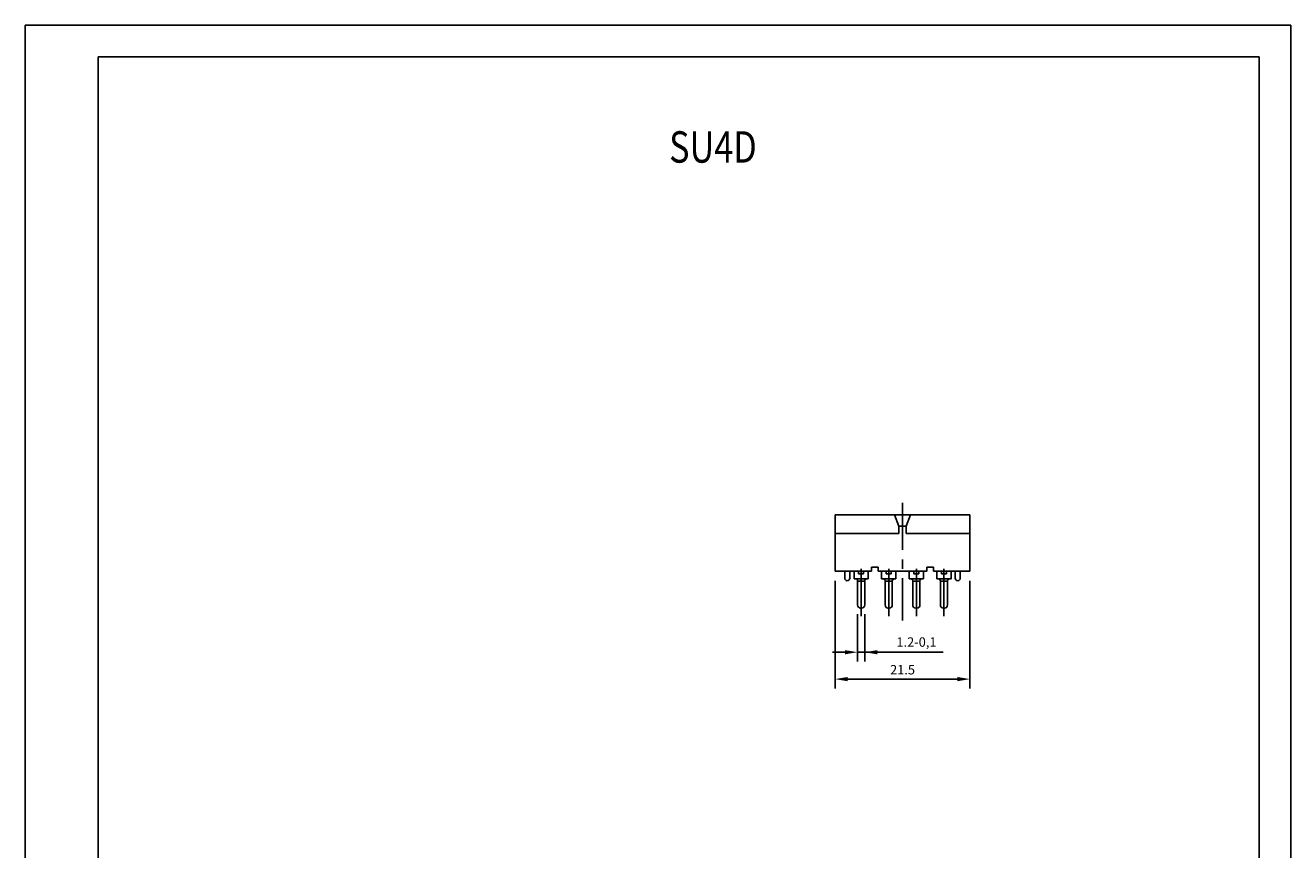
# Model space of a CAD drawing. Extents: x 486 to 688, y 0 to 297.
# Drawn here: x 486 to 688, y 166 to 297 of the extents above; entities that cross this region are included whole.
import ezdxf

# ---------------------------------------------------------------- set-up
doc = ezdxf.new("R2010")
doc.units = 0
doc.header["$LTSCALE"] = 6
doc.header["$MEASUREMENT"] = 0
doc.linetypes.add('CENTER', pattern=[2, 1.25, -0.25, 0.25, -0.25])
doc.layers.get('DEFPOINTS').update_dxf_attribs({"linetype": 'CONTINUOUS'})
for name, color, linetype in [('1', 3, 'CONTINUOUS'), ('2', 6, 'CONTINUOUS'), ('OSIE', 2, 'CENTER'), ('WY', 1, 'CONTINUOUS'), ('WYMIARY', 1, 'CONTINUOUS')]:
    doc.layers.add(name, color=color, linetype=linetype)
doc.styles.add('ITALIC', font='simplex', dxfattribs={"oblique": 15})
doc.dimstyles.get("Standard").update_dxf_attribs({"dimtxt": 3.6, "dimasz": 3.5, "dimexe": 1.5, "dimexo": 1.5, "dimgap": 1.5, "dimtad": 1, "dimzin": 0, "dimtxsty": 'STANDARD', "dimcen": -1, "dimazin": 3, "dimtp": 0.1, "dimtfac": 1, "dimtdec": 4, "dimtofl": 0, "dimtmove": 0, "dimatfit": 3, "dimtolj": 1, "dimtzin": 0})

# ---------------------------------------------------------------- blocks, each defined once
blk = doc.blocks.new('*D241')
at = {"layer": 'DEFPOINTS', "color": 0}
for p in [(618.64, 204.71), (619.79, 204.71), (619.79, 197.15)]:
    blk.add_point(p, dxfattribs=at)
at = {"layer": 'WY', "color": 0}
for p, q in [((618.64, 203.21), (618.64, 195.65)), ((619.79, 203.21), (619.79, 195.65)), ((616.64, 197.15), (614.64, 197.15)), ((618.64, 197.15), (619.79, 197.15)), ((619.79, 197.15), (632.29, 197.15)), ((621.79, 197.15), (623.79, 197.15))]:
    blk.add_line(p, q, dxfattribs=at)
for points in [[(616.64, 196.81), (616.64, 197.48), (618.64, 197.15)], [(621.79, 197.48), (621.79, 196.81), (619.79, 197.15)]]:
    blk.add_solid(points, dxfattribs=at)
at = {"layer": 'WY', "color": 0, "insert": (628.04, 198.77), "char_height": 1.5, "attachment_point": 5}
blk.add_mtext('\\A1;1.2-0,1', dxfattribs=at)
blk = doc.blocks.new('*D242')
at = {"layer": 'DEFPOINTS', "color": 0}
for p in [(615.07, 210.04), (636.57, 210.04), (636.57, 192.86)]:
    blk.add_point(p, dxfattribs=at)
at = {"layer": 'WY', "color": 0}
for p, q in [((615.07, 208.54), (615.07, 191.36)), ((636.57, 208.54), (636.57, 191.36)), ((617.07, 192.86), (634.57, 192.86))]:
    blk.add_line(p, q, dxfattribs=at)
for points in [[(617.07, 193.2), (617.07, 192.53), (615.07, 192.86)], [(634.57, 192.53), (634.57, 193.2), (636.57, 192.86)]]:
    blk.add_solid(points, dxfattribs=at)
at = {"layer": 'WY', "color": 0, "insert": (625.82, 194.36), "char_height": 1.5, "attachment_point": 5}
blk.add_mtext('\\A1;21.5', dxfattribs=at)

msp = doc.modelspace()

# ---------------------------------------------------------------- linework, layer by layer
at = {"layer": '1', "color": 7, "linetype": 'CONTINUOUS'}
for p, q in [((615.07, 216.036), (615.07, 219.036)), ((615.07, 219.036), (616.07, 219.036)), ((616.07, 219.036), (624.565, 219.036)), ((625.22, 217.236), (624.565, 219.036)), ((624.565, 219.036), (627.075, 219.036)), ((627.075, 219.036), (626.42, 217.236)), ((627.075, 219.036), (635.57, 219.036)), ((635.57, 219.036), (636.57, 219.036)), ((636.57, 216.036), (636.57, 219.036)), ((615.07, 216.036), (616.07, 216.036)), ((615.07, 210.036), (615.07, 216.036)), ((616.07, 216.036), (625.22, 216.036)), ((625.22, 216.036), (625.22, 217.236)), ((626.42, 217.236), (625.22, 217.236)), ((626.42, 216.036), (626.42, 217.236)), ((626.42, 216.036), (635.57, 216.036)), ((635.57, 216.036), (636.57, 216.036)), ((636.57, 210.036), (636.57, 216.036)), ((616.07, 210.036), (615.07, 210.036)), ((620.887, 210.036), (616.07, 210.036)), ((616.62, 208.936), (616.62, 210.036)), ((617.42, 208.936), (617.42, 210.036)), ((618.095, 208.836), (618.095, 210.036)), ((618.82, 209.636), (618.82, 210.036)), ((619.62, 209.636), (619.62, 210.036)), ((620.345, 210.036), (620.345, 208.836)), ((620.887, 210.711), (620.887, 210.036)), ((621.952, 210.711), (620.887, 210.711)), ((621.952, 210.711), (621.952, 210.036)), ((629.687, 210.036), (621.952, 210.036)), ((622.495, 208.836), (622.495, 210.036)), ((623.22, 209.636), (623.22, 210.036)), ((624.02, 209.636), (624.02, 210.036)), ((624.745, 210.036), (624.745, 208.836)), ((626.895, 208.836), (626.895, 210.036)), ((627.62, 209.636), (627.62, 210.036)), ((628.42, 209.636), (628.42, 210.036)), ((629.145, 210.036), (629.145, 208.836)), ((630.752, 210.711), (629.687, 210.711)), ((629.687, 210.711), (629.687, 210.036)), ((630.752, 210.711), (630.752, 210.036)), ((635.57, 210.036), (630.752, 210.036)), ((631.295, 208.836), (631.295, 210.036)), ((632.02, 209.636), (632.02, 210.036)), ((632.82, 209.636), (632.82, 210.036)), ((633.545, 210.036), (633.545, 208.836)), ((634.22, 208.936), (634.22, 210.036)), ((635.02, 208.936), (635.02, 210.036)), ((636.57, 210.036), (635.57, 210.036)), ((618.29, 208.836), (618.095, 208.836)), ((619.22, 208.836), (618.29, 208.836)), ((618.645, 208.486), (619.138, 208.486)), ((618.645, 204.711), (618.645, 208.486)), ((618.82, 209.636), (619.62, 209.636)), ((619.138, 208.486), (619.141, 208.486)), ((619.141, 208.486), (619.299, 208.486)), ((620.15, 208.836), (619.22, 208.836)), ((619.299, 208.486), (619.301, 208.486)), ((619.301, 208.486), (619.795, 208.486)), ((619.795, 204.711), (619.795, 208.486)), ((620.345, 208.836), (620.15, 208.836)), ((622.69, 208.836), (622.495, 208.836)), ((623.62, 208.836), (622.69, 208.836)), ((623.045, 208.486), (623.538, 208.486)), ((623.045, 204.711), (623.045, 208.486)), ((623.22, 209.636), (624.02, 209.636)), ((623.538, 208.486), (623.541, 208.486)), ((623.541, 208.486), (623.699, 208.486)), ((624.55, 208.836), (623.62, 208.836)), ((623.699, 208.486), (623.701, 208.486)), ((623.701, 208.486), (624.195, 208.486)), ((624.195, 204.711), (624.195, 208.486)), ((624.745, 208.836), (624.55, 208.836)), ((627.09, 208.836), (626.895, 208.836)), ((628.02, 208.836), (627.09, 208.836)), ((627.445, 208.486), (627.938, 208.486)), ((627.445, 204.711), (627.445, 208.486)), ((627.62, 209.636), (628.42, 209.636)), ((627.938, 208.486), (627.941, 208.486)), ((627.941, 208.486), (628.099, 208.486)), ((628.95, 208.836), (628.02, 208.836)), ((628.099, 208.486), (628.101, 208.486)), ((628.101, 208.486), (628.595, 208.486)), ((628.595, 204.711), (628.595, 208.486)), ((629.145, 208.836), (628.95, 208.836)), ((631.49, 208.836), (631.295, 208.836)), ((632.42, 208.836), (631.49, 208.836)), ((631.845, 208.486), (632.338, 208.486)), ((631.845, 204.711), (631.845, 208.486)), ((632.02, 209.636), (632.82, 209.636)), ((632.338, 208.486), (632.341, 208.486)), ((632.341, 208.486), (632.499, 208.486)), ((633.35, 208.836), (632.42, 208.836)), ((632.499, 208.486), (632.501, 208.486)), ((632.501, 208.486), (632.995, 208.486)), ((632.995, 204.711), (632.995, 208.486)), ((633.545, 208.836), (633.35, 208.836)), ((619.138, 204.141), (619.213, 204.136)), ((619.227, 204.136), (619.213, 204.136)), ((619.227, 204.136), (619.301, 204.141)), ((623.538, 204.141), (623.613, 204.136)), ((623.627, 204.136), (623.613, 204.136)), ((623.627, 204.136), (623.701, 204.141)), ((627.938, 204.141), (628.013, 204.136)), ((628.027, 204.136), (628.013, 204.136)), ((628.027, 204.136), (628.101, 204.141)), ((632.338, 204.141), (632.413, 204.136)), ((632.427, 204.136), (632.413, 204.136)), ((632.427, 204.136), (632.501, 204.141))]:
    msp.add_line(p, q, dxfattribs=at)
for centre, radius, start, end in [((617.02, 208.936), 0.4, 180, 270), ((617.02, 208.936), 0.4, 270, 0), ((634.62, 208.936), 0.4, 180, 270), ((634.62, 208.936), 0.4, 270, 0), ((619.217, 204.708), 0.572, 179.684, 262.0758), ((619.223, 204.708), 0.572, 277.92389, 0.31631), ((623.617, 204.708), 0.572, 179.68374, 262.07595), ((623.623, 204.708), 0.572, 277.92405, 0.31626), ((628.017, 204.708), 0.572, 179.68374, 262.07595), ((628.023, 204.708), 0.572, 277.92405, 0.31626), ((632.417, 204.708), 0.572, 179.68377, 262.07598), ((632.423, 204.708), 0.572, 277.92402, 0.31623)]:
    msp.add_arc(centre, radius, start, end, dxfattribs=at)
for points, knots in [([(618.29, 208.836), (618.331, 208.832), (618.412, 208.824), (618.52, 208.763), (618.599, 208.672), (618.64, 208.574), (618.643, 208.511), (618.645, 208.486)], [0, 0, 0, 0, 0.2195024, 0.4390349, 0.656023, 0.8665398, 1, 1, 1, 1]), ([(619.795, 208.486), (619.799, 208.525), (619.806, 208.604), (619.866, 208.708), (619.954, 208.786), (620.054, 208.829), (620.121, 208.834), (620.15, 208.836)], [0, 0, 0, 0, 0.2116696, 0.4234199, 0.6331857, 0.8450973, 1, 1, 1, 1]), ([(622.69, 208.836), (622.731, 208.832), (622.812, 208.824), (622.92, 208.763), (622.999, 208.672), (623.04, 208.574), (623.043, 208.511), (623.045, 208.486)], [0, 0, 0, 0, 0.2195027, 0.4390353, 0.6560235, 0.8665393, 1, 1, 1, 1]), ([(624.195, 208.486), (624.199, 208.525), (624.206, 208.604), (624.266, 208.708), (624.354, 208.786), (624.454, 208.829), (624.521, 208.834), (624.55, 208.836)], [0, 0, 0, 0, 0.2116695, 0.4234189, 0.6331858, 0.8450974, 1, 1, 1, 1]), ([(627.09, 208.836), (627.131, 208.832), (627.212, 208.824), (627.32, 208.763), (627.399, 208.672), (627.44, 208.574), (627.443, 208.511), (627.445, 208.486)], [0, 0, 0, 0, 0.2195027, 0.4390353, 0.6560235, 0.8665393, 1, 1, 1, 1]), ([(628.595, 208.486), (628.599, 208.525), (628.606, 208.604), (628.666, 208.708), (628.754, 208.786), (628.854, 208.829), (628.921, 208.834), (628.95, 208.836)], [0, 0, 0, 0, 0.2116695, 0.4234189, 0.6331858, 0.8450974, 1, 1, 1, 1]), ([(631.49, 208.836), (631.531, 208.832), (631.612, 208.824), (631.72, 208.763), (631.799, 208.672), (631.84, 208.574), (631.843, 208.511), (631.845, 208.486)], [0, 0, 0, 0, 0.2195027, 0.4390354, 0.6560231, 0.8665393, 1, 1, 1, 1]), ([(632.995, 208.486), (632.999, 208.525), (633.006, 208.604), (633.066, 208.708), (633.154, 208.786), (633.254, 208.829), (633.321, 208.834), (633.35, 208.836)], [0, 0, 0, 0, 0.2116694, 0.423419, 0.6331852, 0.8450979, 1, 1, 1, 1])]:
    msp.add_open_spline(points, degree=3, knots=knots, dxfattribs=at)
at = {"layer": '2'}
for p, q in [((687.672, 297), (497.672, 297)), ((687.672, 0), (687.672, 297)), ((687.672, 0), (687.672, 297)), ((687.672, 0), (687.672, 297)), ((682.672, 292), (497.672, 292)), ((682.672, 5), (682.672, 292))]:
    msp.add_line(p, q, dxfattribs=at)
at = {"layer": 'OSIE'}
for p, q in [((625.82, 220.94), (625.82, 202.181)), ((619.227, 202.91), (619.227, 211.056)), ((623.627, 202.91), (623.627, 211.056)), ((628.027, 202.91), (628.027, 211.056)), ((632.427, 202.91), (632.427, 211.056))]:
    msp.add_line(p, q, dxfattribs=at)
at = {"layer": 'WYMIARY', "color": 6}
for p, q in [((486.041, 0), (486.041, 297)), ((497.672, 297), (486.041, 297)), ((687.672, 0), (687.672, 297)), ((687.672, 0), (687.672, 297)), ((687.672, 0), (687.672, 297)), ((687.672, 0), (687.672, 297)), ((497.672, 292), (497.672, 5))]:
    msp.add_line(p, q, dxfattribs=at)

# ---------------------------------------------------------------- texts
at = {"layer": '1', "style": 'ITALIC', "oblique": 15, "width": 0.8}
msp.add_text('SU4D', height=5, dxfattribs=at).set_placement((588.629, 275.125))

# ---------------------------------------------------------------- dimensions: what is measured, and where the dimension line sits
at = {"layer": 'WY'}
dim = msp.add_linear_dim(base=(636.57, 192.863), p1=(615.07, 210.036), p2=(636.57, 210.036), dimstyle='STANDARD', override={"dimtxt": 1.5, "dimasz": 2, "dimgap": 0.75, "dimtoh": 1, "dimzin": 8, "dimtix": 1, "dimtmove": 1, "dimtzin": 8}, dxfattribs=at)
dim.commit()
dim.dimension.update_dxf_attribs({"geometry": '*D242', "text_midpoint": (625.82, 194.363)})
dim = msp.add_linear_dim(base=(619.79496, 197.14803), p1=(618.64495, 204.71118), p2=(619.79496, 204.71118), dimstyle='STANDARD', override={"dimtxt": 1.5, "dimasz": 2, "dimgap": 0.75, "dimtoh": 0, "dimdec": 1, "dimzin": 8, "dimpost": '-0,1', "dimtix": 1, "dimtofl": 1, "dimtmove": 0, "dimtzin": 8}, dxfattribs=at)
dim.commit()
dim.dimension.update_dxf_attribs({"geometry": '*D241', "text_midpoint": (628.04496, 197.14803), "dimtype": 160})

doc.saveas('drawing.dxf')
